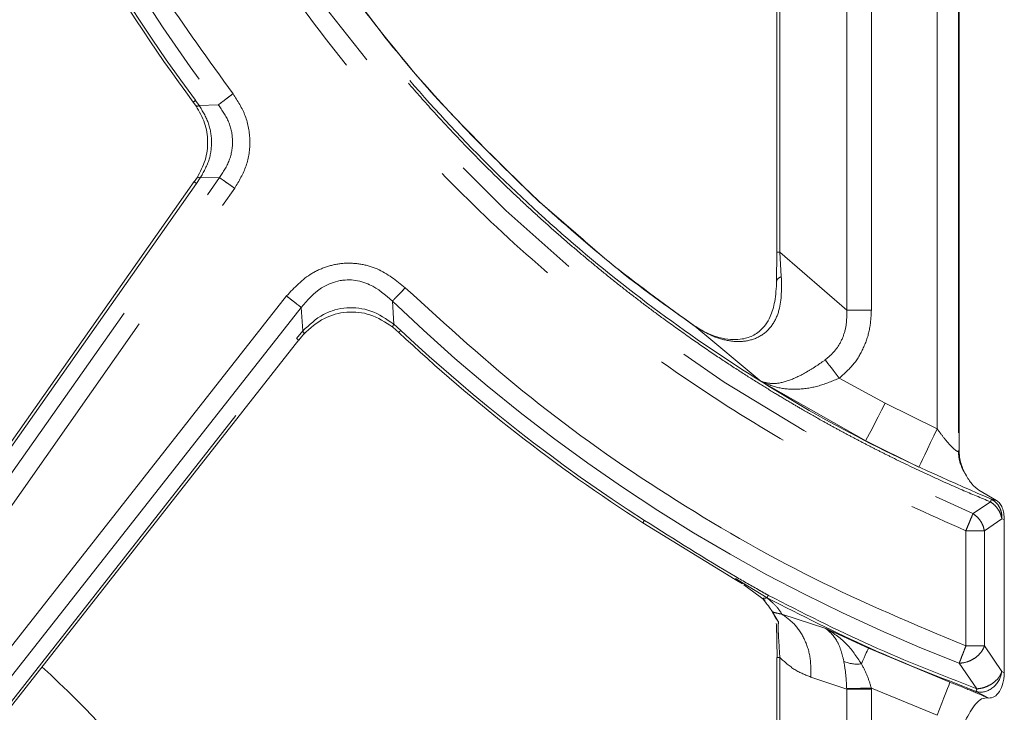
# Model space of a CAD drawing. Units: inches. Extents: x 3 to 85, y 3 to 65.
# Drawn here: x 13.9 to 16.7, y 50.7 to 52.6 of the extents above; entities that cross this region are included whole.
import ezdxf

# ---------------------------------------------------------------- set-up
doc = ezdxf.new("R2010")
doc.units = ezdxf.units.IN
doc.header["$LTSCALE"] = 8
doc.header["$MEASUREMENT"] = 0
doc.linetypes.add('SLD-Phantom', pattern=[0.5, 0.25, -0.05, 0.05, -0.05, 0.05, -0.05])
doc.linetypes.add('SLD-Solid', pattern=[0])

msp = doc.modelspace()

# ---------------------------------------------------------------- linework, layer by layer
at = {"color": 8, "linetype": 'SLD-Phantom', "lineweight": 0}
for p, q in [((16.4854, 51.4721), (16.4854, 53.4606)), ((16.5443, 53.4606), (16.5443, 51.4103)), ((16.2356, 51.7999), (16.2356, 53.2663)), ((16.3038, 53.2663), (16.3038, 51.7999)), ((16.0506, 53.1204), (16.0506, 51.9604)), ((14.4456, 52.3653), (14.4355, 52.3796)), ((14.4985, 52.3671), (14.4456, 52.3653)), ((14.4383, 52.1499), (13.0276, 50.1468)), ((13.0867, 50.1563), (14.5021, 52.1659)), ((14.4485, 52.1651), (14.4383, 52.1499)), ((14.4485, 52.1651), (14.5021, 52.1659)), ((13.1285, 50.1268), (14.5439, 52.1365)), ((16.0426, 51.9604), (16.0506, 51.9604)), ((16.0506, 51.9604), (16.0548, 51.8925)), ((16.2356, 51.7999), (16.0506, 51.9604)), ((14.6872, 51.8389), (13.2633, 50.0266)), ((14.9833, 51.7609), (14.9799, 51.8247)), ((14.7275, 51.8073), (13.3035, 49.995)), ((14.7321, 51.7423), (14.7275, 51.8073)), ((16.2356, 51.7999), (16.3038, 51.7999)), ((14.7147, 51.7217), (14.7321, 51.7423)), ((15.0028, 51.7437), (14.9833, 51.7609)), ((15.8159, 51.7559), (15.9994, 51.6028)), ((13.3114, 49.9356), (14.7147, 51.7217)), ((15.9994, 51.6028), (16.288, 51.4385)), ((16.3422, 51.5429), (16.2149, 51.6117)), ((16.4854, 51.4721), (16.3422, 51.5429)), ((16.288, 51.4385), (16.4353, 51.3657)), ((16.5443, 51.4103), (16.5462, 51.4131)), ((16.6497, 51.2737), (16.6358, 51.277)), ((16.6329, 51.2699), (16.5847, 51.2373)), ((16.6647, 51.2226), (16.6161, 51.1901)), ((16.6647, 51.2226), (16.6712, 51.221)), ((16.5649, 51.1901), (16.6161, 51.1901)), ((16.5649, 50.8715), (16.5649, 51.1901)), ((16.6161, 51.1901), (16.6161, 50.8715)), ((15.9286, 51.0577), (16.016, 51.0043)), ((16.0324, 50.961), (16.0399, 50.9479)), ((16.1779, 50.9202), (16.0561, 50.9597)), ((16.2957, 50.8655), (16.1779, 50.9202)), ((16.6161, 50.8715), (16.6646, 50.8012)), ((16.5209, 50.7715), (16.2957, 50.8655)), ((16.0427, 50.8396), (16.0506, 50.8396)), ((16.0506, 50.8396), (16.0506, 49.1981)), ((16.5957, 50.7532), (16.5465, 50.8238)), ((16.2356, 50.7523), (16.1361, 50.7857)), ((16.6646, 50.8012), (16.6712, 50.7977)), ((16.2356, 50.7523), (16.2355, 50.7541)), ((16.2356, 49.2594), (16.2356, 50.7523)), ((16.2356, 50.7523), (16.3038, 50.7523)), ((16.3038, 50.7548), (16.4854, 50.6801)), ((16.3038, 50.7548), (16.3038, 50.7523)), ((16.3038, 50.7523), (16.3038, 49.2594))]:
    msp.add_line(p, q, dxfattribs=at)
at = {"color": 7, "linetype": 'SLD-Solid', "lineweight": 15}
for p, q in [((16.5462, 51.4131), (16.5462, 53.4587)), ((16.0426, 53.1204), (16.0426, 51.9604)), ((14.4292, 52.375), (14.4379, 52.3626)), ((14.4322, 52.155), (13.0211, 50.1513)), ((14.4407, 52.1675), (14.4319, 52.1545)), ((15.4865, 52.0127), (15.3809, 52.1035)), ((16.0427, 51.9604), (16.0418, 51.8778)), ((14.9806, 51.7528), (14.9974, 51.7379)), ((15.8149, 51.7567), (15.8159, 51.7559)), ((13.3175, 49.9306), (14.7216, 51.7176)), ((14.7209, 51.7168), (14.7361, 51.7349)), ((16.6497, 51.2737), (16.6008, 51.3024)), ((15.6721, 51.212), (15.9272, 51.0554)), ((16.6712, 50.7977), (16.6712, 51.221)), ((15.9272, 51.0554), (15.9471, 51.0432)), ((15.9516, 51.0405), (16.0103, 50.9968)), ((16.0285, 50.9683), (16.0378, 50.9529)), ((16.0295, 50.9671), (16.0319, 50.9619)), ((16.0324, 50.9617), (16.0329, 50.9606)), ((16.0378, 50.9529), (16.0473, 50.9372)), ((16.0399, 50.9479), (16.0402, 50.9476)), ((16.0427, 50.8396), (16.0427, 49.1981)), ((16.6285, 50.7275), (16.593, 50.746)), ((16.6285, 50.7275), (16.6265, 50.7279))]:
    msp.add_line(p, q, dxfattribs=at)
at = {"color": 8, "linetype": 'SLD-Phantom', "lineweight": 0, "flags": 128}
for points in [[(14.4355, 52.3796), (14.4333, 52.3781), (14.4316, 52.3768), (14.4304, 52.3758), (14.4295, 52.3752), (14.4291, 52.3749), (14.4291, 52.3749)], [(16.176, 51.6623), (16.1796, 51.6577), (16.1837, 51.6524), (16.1882, 51.6465), (16.1931, 51.6401), (16.1983, 51.6334), (16.2037, 51.6263), (16.2092, 51.6191), (16.2149, 51.6117)], [(16.3422, 51.5429), (16.3321, 51.5236), (16.3225, 51.5049), (16.3135, 51.4876), (16.3055, 51.4721), (16.2987, 51.4591), (16.2934, 51.4489), (16.2898, 51.442), (16.288, 51.4385)], [(16.4854, 51.4721), (16.4761, 51.4525), (16.4672, 51.4335), (16.4589, 51.4159), (16.4515, 51.4001), (16.4452, 51.3868), (16.4403, 51.3765), (16.437, 51.3693), (16.4353, 51.3657)], [(16.2957, 50.8655), (16.295, 50.864), (16.2938, 50.8612), (16.292, 50.8573), (16.2897, 50.8522), (16.287, 50.8461), (16.2838, 50.839), (16.2802, 50.831), (16.2763, 50.8222)], [(16.5209, 50.7715), (16.5197, 50.7685), (16.5174, 50.7625), (16.5139, 50.7536), (16.5095, 50.7422), (16.5042, 50.7286), (16.4983, 50.7134), (16.492, 50.697), (16.4854, 50.6801)], [(16.3038, 50.7548), (16.2935, 50.7547), (16.2834, 50.7546), (16.2736, 50.7545), (16.2643, 50.7544), (16.2558, 50.7543), (16.248, 50.7542), (16.2412, 50.7542), (16.2355, 50.7541)]]:
    msp.add_lwpolyline(points, dxfattribs=at)
at = {"color": 8, "linetype": 'SLD-Phantom', "lineweight": 0}
for centre, radius, start, end in [((18.2432, 55.2058), 4.3011, 192.5036, 247.3184), ((18.2432, 55.2058), 4.699, 191.6967, 217.1645), ((18.2432, 55.2058), 4.7419, 203.2313, 216.583), ((18.2432, 55.2058), 4.699, 226.0155, 248.8332), ((18.2432, 55.2058), 4.7419, 226.8943, 237.2268), ((16.6624, 51.4109), 0.118, 180.2513, 213.9335), ((16.2638, 50.9145), 0.0931, 247.1614, 277.7)]:
    msp.add_arc(centre, radius, start, end, dxfattribs=at)
at = {"color": 7, "linetype": 'SLD-Solid', "lineweight": 15}
for centre, radius, start, end in [((18.2432, 55.2058), 4.7498, 203.2313, 216.583), ((18.2432, 55.2058), 4.7498, 226.8939, 237.2267), ((12.1956, 48.8046), 2.7077, 4.2249, 47.8942)]:
    msp.add_arc(centre, radius, start, end, dxfattribs=at)
at = {"color": 8, "linetype": 'SLD-Phantom', "lineweight": 0}
for points, knots in [([(16.6358, 51.277), (16.5302, 51.3232), (16.3193, 51.4153), (16.0184, 51.5854), (15.7316, 51.7777), (15.462, 51.9928), (15.2114, 52.2281), (14.9808, 52.4827), (14.771, 52.7558), (14.5839, 53.0452), (14.4211, 53.3483), (14.284, 53.6629), (14.1705, 53.9883), (14.1175, 54.2121), (14.0909, 54.3244)], [0, 0, 0, 0, 0.083685, 0.167048, 0.250662, 0.334273, 0.41725, 0.500119, 0.58343, 0.667147, 0.750177, 0.833027, 0.91622, 1, 1, 1, 1]), ([(16.6329, 51.2699), (16.6068, 51.2808), (16.5501, 51.3044), (16.4616, 51.3441), (16.3881, 51.379), (16.3335, 51.4061), (16.2997, 51.4233), (16.266, 51.4408), (16.2324, 51.4586), (16.199, 51.4767), (16.159, 51.4988), (16.1186, 51.5218), (16.0755, 51.5471), (16.0338, 51.572), (15.9853, 51.6019), (15.9302, 51.637), (15.8687, 51.6776), (15.801, 51.724), (15.738, 51.7692), (15.6814, 51.8113), (15.6327, 51.8485), (15.5835, 51.8874), (15.5339, 51.9278), (15.4837, 51.9699), (15.4332, 52.0136), (15.3824, 52.0591), (15.3007, 52.1345), (15.2018, 52.2319), (15.0986, 52.342), (15.0375, 52.4112), (15.0066, 52.4474), (14.9957, 52.4602), (14.9867, 52.4709), (14.9399, 52.5268), (14.8571, 52.6307), (14.7448, 52.7855), (14.6641, 52.908), (14.6101, 52.9954), (14.5783, 53.0485), (14.5463, 53.1038), (14.5141, 53.1614), (14.4819, 53.2212), (14.4498, 53.2833), (14.4002, 53.3832), (14.3426, 53.5089), (14.2941, 53.6271), (14.267, 53.6975), (14.2545, 53.731), (14.2438, 53.7602), (14.235, 53.7849), (14.2278, 53.8053), (14.1954, 53.899), (14.1418, 54.0696), (14.1029, 54.2382), (14.0834, 54.3227)], [0, 0, 0, 0, 0.020498, 0.04451, 0.070313, 0.079489, 0.088664, 0.097839, 0.107015, 0.11619, 0.125366, 0.140155, 0.149868, 0.161606, 0.175369, 0.191156, 0.208968, 0.228805, 0.250667, 0.265136, 0.279941, 0.295082, 0.310558, 0.32637, 0.342518, 0.359001, 0.37582, 0.423083, 0.459556, 0.485239, 0.489974, 0.494035, 0.49742, 0.500132, 0.546891, 0.593649, 0.63873, 0.653194, 0.668144, 0.683581, 0.699504, 0.715914, 0.732811, 0.750194, 0.796753, 0.833002, 0.842794, 0.851441, 0.858941, 0.865296, 0.870505, 0.874568, 0.937163, 1, 1, 1, 1]), ([(14.5393, 52.398), (14.4721, 52.4906), (14.3375, 52.6762), (14.1622, 52.973), (14.0074, 53.2816), (13.8769, 53.6012), (13.7687, 53.9285), (13.7174, 54.152), (13.6918, 54.2635)], [0, 0, 0, 0, 0.166125, 0.3328231, 0.5, 0.6671494, 0.8338612, 1, 1, 1, 1]), ([(13.9941, 54.2635), (14.021, 54.154), (14.0751, 53.9337), (14.1891, 53.6109), (14.3282, 53.2937), (14.4942, 52.9858), (14.6857, 52.6902), (14.9011, 52.4103), (15.1385, 52.1488), (15.3957, 51.908), (15.6694, 51.6902), (15.957, 51.4973), (16.2546, 51.328), (16.4619, 51.2359), (16.5649, 51.1901)], [0, 0, 0, 0, 0.081228, 0.163371, 0.246375, 0.330586, 0.415151, 0.5, 0.584835, 0.6694, 0.753625, 0.836616, 0.918765, 1, 1, 1, 1]), ([(14.7711, 52.806), (14.8633, 52.68), (15.0477, 52.428), (15.2716, 52.2103), (15.3836, 52.1015)], [0, 0, 0, 0, 0.4999654, 1, 1, 1, 1]), ([(14.5393, 52.398), (14.5352, 52.3948), (14.527, 52.3886), (14.5155, 52.3799), (14.5055, 52.3723), (14.5009, 52.3688), (14.4985, 52.3671)], [0, 0, 0, 0, 0.249999, 0.499996, 0.75, 1, 1, 1, 1]), ([(14.5439, 52.1365), (14.5558, 52.1567), (14.5796, 52.1971), (14.5894, 52.2679), (14.5773, 52.3384), (14.552, 52.3781), (14.5393, 52.398)], [0, 0, 0, 0, 0.249828, 0.499213, 0.749036, 1, 1, 1, 1]), ([(14.4387, 52.3652), (14.4382, 52.3645), (14.4372, 52.363), (14.4381, 52.3625), (14.4407, 52.3631), (14.444, 52.3646), (14.4456, 52.3653)], [0, 0, 0, 0, 0.24749, 0.500007, 0.75252, 1, 1, 1, 1]), ([(14.4456, 52.3653), (14.455, 52.35), (14.4737, 52.3195), (14.4824, 52.2659), (14.4753, 52.2119), (14.4575, 52.1808), (14.4485, 52.1651)], [0, 0, 0, 0, 0.250997, 0.49916, 0.747611, 1, 1, 1, 1]), ([(14.5021, 52.1659), (14.5122, 52.1814), (14.5322, 52.212), (14.5409, 52.267), (14.5304, 52.3219), (14.5092, 52.3519), (14.4985, 52.3671)], [0, 0, 0, 0, 0.252515, 0.499224, 0.746338, 1, 1, 1, 1]), ([(14.4319, 52.1545), (14.4321, 52.1543), (14.4327, 52.1539), (14.4365, 52.1512), (14.4383, 52.1499)], [0, 0, 0, 0, 0.499999, 1, 1, 1, 1]), ([(14.4485, 52.1651), (14.4468, 52.1657), (14.4436, 52.1671), (14.4412, 52.1678), (14.4409, 52.1674), (14.4409, 52.1673)], [0, 0, 0, 0, 0.42468, 0.858011, 1, 1, 1, 1]), ([(14.5021, 52.1659), (14.5044, 52.1642), (14.5092, 52.1609), (14.5195, 52.1536), (14.5312, 52.1454), (14.5397, 52.1394), (14.5439, 52.1365)], [0, 0, 0, 0, 0.249999, 0.500002, 0.749998, 1, 1, 1, 1]), ([(15.3836, 52.1015), (15.3838, 52.1017), (15.384, 52.102), (15.3833, 52.1012), (15.3832, 52.1011)], [0, 0, 0, 0, 0.9016506, 1, 1, 1, 1]), ([(15.0154, 51.8615), (14.9908, 51.8813), (14.9539, 51.911), (14.8931, 51.9283), (14.846, 51.9311), (14.7996, 51.922), (14.7416, 51.8965), (14.709, 51.8619), (14.6872, 51.8389)], [0, 0, 0, 0, 0.249654, 0.37406, 0.499507, 0.624628, 0.749989, 1, 1, 1, 1]), ([(16.0548, 51.8925), (16.0556, 51.8607), (16.0567, 51.8137), (16.0327, 51.7584), (16.0006, 51.7269), (15.9564, 51.7114), (15.9077, 51.7133), (15.8593, 51.7285), (15.8305, 51.7467), (15.8159, 51.7559)], [0, 0, 0, 0, 0.26545, 0.39234, 0.513005, 0.630743, 0.750418, 0.87376, 1, 1, 1, 1]), ([(16.0548, 51.8925), (16.0518, 51.8909), (16.0464, 51.8881), (16.0421, 51.883), (16.0419, 51.8796), (16.0418, 51.8778)], [0, 0, 0, 0, 0.371622, 0.665745, 1, 1, 1, 1]), ([(15.0154, 51.8615), (15.0118, 51.8578), (15.0047, 51.8503), (14.9947, 51.84), (14.986, 51.831), (14.9819, 51.8268), (14.9799, 51.8247)], [0, 0, 0, 0, 0.2500026, 0.4999961, 0.7500009, 1, 1, 1, 1]), ([(16.5649, 50.8715), (16.423, 50.9311), (16.1385, 51.0507), (15.7371, 51.2835), (15.3573, 51.5498), (15.1292, 51.7578), (15.0154, 51.8615)], [0, 0, 0, 0, 0.249379, 0.5, 0.75062, 1, 1, 1, 1]), ([(14.6872, 51.8389), (14.6913, 51.8358), (14.6994, 51.8294), (14.7107, 51.8205), (14.7206, 51.8127), (14.7252, 51.8091), (14.7275, 51.8073)], [0, 0, 0, 0, 0.250001, 0.499996, 0.749999, 1, 1, 1, 1]), ([(16.176, 51.6623), (16.1859, 51.6706), (16.2056, 51.6873), (16.2251, 51.7216), (16.236, 51.7599), (16.2357, 51.7864), (16.2356, 51.7999)], [0, 0, 0, 0, 0.245174, 0.491269, 0.741694, 1, 1, 1, 1]), ([(16.3038, 51.7999), (16.3028, 51.7819), (16.3008, 51.7459), (16.2832, 51.6943), (16.2554, 51.6475), (16.2284, 51.6236), (16.2149, 51.6117)], [0, 0, 0, 0, 0.250616, 0.500541, 0.750671, 1, 1, 1, 1]), ([(14.9974, 51.7379), (14.9977, 51.7382), (14.9981, 51.7387), (15.0013, 51.742), (15.0028, 51.7437)], [0, 0, 0, 0, 0.5, 1, 1, 1, 1]), ([(14.7209, 51.7168), (14.7207, 51.717), (14.7201, 51.7175), (14.7165, 51.7203), (14.7147, 51.7217)], [0, 0, 0, 0, 0.5, 1, 1, 1, 1]), ([(15.9994, 51.6028), (16.0104, 51.5997), (16.0324, 51.5937), (16.0757, 51.6036), (16.1166, 51.6231), (16.1506, 51.6444), (16.1675, 51.6563), (16.176, 51.6623)], [0, 0, 0, 0, 0.253816, 0.50571, 0.753346, 0.876615, 1, 1, 1, 1]), ([(16.2149, 51.6117), (16.1964, 51.604), (16.1586, 51.5881), (16.1013, 51.5794), (16.0465, 51.5826), (16.0152, 51.596), (15.9994, 51.6028)], [0, 0, 0, 0, 0.237015, 0.485316, 0.741233, 1, 1, 1, 1]), ([(16.5443, 51.4103), (16.5438, 51.4097), (16.5426, 51.4083), (16.5367, 51.4121), (16.529, 51.4189), (16.5175, 51.4308), (16.5023, 51.4488), (16.491, 51.4643), (16.4854, 51.4721)], [0, 0, 0, 0, 0.123236, 0.249908, 0.366565, 0.499918, 0.749598, 1, 1, 1, 1]), ([(16.6358, 51.277), (16.6356, 51.2764), (16.6351, 51.2753), (16.6336, 51.2717), (16.6329, 51.2699)], [0, 0, 0, 0, 0.499999, 1, 1, 1, 1]), ([(16.6358, 51.277), (16.6402, 51.2743), (16.6488, 51.2689), (16.658, 51.2556), (16.6642, 51.2399), (16.6645, 51.2283), (16.6647, 51.2226)], [0, 0, 0, 0, 0.249428, 0.500001, 0.750576, 1, 1, 1, 1]), ([(16.6647, 51.2226), (16.6635, 51.2273), (16.6613, 51.2366), (16.654, 51.2497), (16.6446, 51.2614), (16.6368, 51.2671), (16.6329, 51.2699)], [0, 0, 0, 0, 0.249659, 0.499999, 0.750335, 1, 1, 1, 1]), ([(16.5649, 51.1901), (16.5669, 51.1948), (16.5709, 51.2043), (16.5764, 51.2176), (16.5813, 51.2292), (16.5835, 51.2346), (16.5847, 51.2373)], [0, 0, 0, 0, 0.250001, 0.499998, 0.749999, 1, 1, 1, 1]), ([(16.5847, 51.2373), (16.5886, 51.2344), (16.5964, 51.2288), (16.6057, 51.2172), (16.6128, 51.2042), (16.615, 51.1948), (16.6161, 51.1901)], [0, 0, 0, 0, 0.254009, 0.5, 0.746013, 1, 1, 1, 1]), ([(15.6763, 51.2187), (15.6751, 51.2167), (15.6726, 51.2129), (15.6722, 51.2123), (15.6721, 51.212)], [0, 0, 0, 0, 0.500001, 1, 1, 1, 1]), ([(16.019, 51.0114), (16.018, 51.012), (16.0154, 51.0135), (16.0072, 51.0181), (15.9779, 51.0346), (15.8648, 51.0995), (15.7598, 51.1659), (15.6763, 51.2187)], [0, 0, 0, 0, 0.008394, 0.022896, 0.070222, 0.260345, 1, 1, 1, 1]), ([(16.016, 51.0043), (16.0125, 51.0041), (16.005, 51.0037), (16.0032, 51.003), (16.0047, 51.0006), (16.0056, 50.9994), (16.0067, 50.9979), (16.0078, 50.9967), (16.0083, 50.996)], [0, 0, 0, 0, 0.313639, 0.672583, 0.764759, 0.846717, 0.918309, 1, 1, 1, 1]), ([(16.016, 51.0043), (16.016, 51.005), (16.0158, 51.0064), (16.0179, 51.0098), (16.019, 51.0114)], [0, 0, 0, 0, 0.502026, 1, 1, 1, 1]), ([(16.016, 51.0043), (16.11, 50.9564), (16.2981, 50.8608), (16.4947, 50.7843), (16.593, 50.746)], [0, 0, 0, 0, 0.500013, 1, 1, 1, 1]), ([(16.0561, 50.9597), (16.0524, 50.9661), (16.0457, 50.9776), (16.0252, 50.9961), (16.016, 51.0043)], [0, 0, 0, 0, 0.555445, 1, 1, 1, 1]), ([(16.5957, 50.7532), (16.4974, 50.7915), (16.3009, 50.8679), (16.113, 50.9636), (16.019, 51.0114)], [0, 0, 0, 0, 0.5, 1, 1, 1, 1]), ([(16.0561, 50.9597), (16.0498, 50.9609), (16.0391, 50.9628), (16.0312, 50.9655), (16.0291, 50.9676), (16.0284, 50.9683)], [0, 0, 0, 0, 0.499983, 0.83962, 1, 1, 1, 1]), ([(16.1361, 50.7857), (16.1364, 50.8033), (16.1371, 50.8394), (16.1211, 50.8894), (16.0944, 50.9322), (16.0687, 50.9506), (16.0561, 50.9597)], [0, 0, 0, 0, 0.2451025, 0.5000175, 0.7549228, 1, 1, 1, 1]), ([(16.0473, 50.9372), (16.0467, 50.9339), (16.0458, 50.9291), (16.0462, 50.9151), (16.047, 50.898), (16.0487, 50.872), (16.05, 50.8505), (16.0506, 50.8396)], [0, 0, 0, 0, 0.260199, 0.380751, 0.501214, 0.74581, 1, 1, 1, 1]), ([(16.2277, 50.8287), (16.2252, 50.8392), (16.2202, 50.8604), (16.2056, 50.895), (16.189, 50.9101), (16.1779, 50.9202)], [0, 0, 0, 0, 0.244371, 0.494667, 1, 1, 1, 1]), ([(16.1779, 50.9202), (16.1973, 50.9078), (16.2353, 50.8833), (16.2628, 50.8423), (16.2763, 50.8222)], [0, 0, 0, 0, 0.510796, 1, 1, 1, 1]), ([(16.5465, 50.8238), (16.5534, 50.8244), (16.5637, 50.8255), (16.5781, 50.8313), (16.5907, 50.8383), (16.6019, 50.8478), (16.6113, 50.8596), (16.6144, 50.8673), (16.6161, 50.8715)], [0, 0, 0, 0, 0.247697, 0.373243, 0.499807, 0.705433, 0.841735, 1, 1, 1, 1]), ([(16.5465, 50.8238), (16.5471, 50.8254), (16.548, 50.8278), (16.5492, 50.8307), (16.5509, 50.8352), (16.5538, 50.8429), (16.5592, 50.8565), (16.5629, 50.8661), (16.5649, 50.8715)], [0, 0, 0, 0, 0.162704, 0.223034, 0.231377, 0.500192, 0.722647, 1, 1, 1, 1]), ([(16.6161, 50.8715), (16.6132, 50.8715), (16.6073, 50.8715), (16.5948, 50.8715), (16.5804, 50.8715), (16.5701, 50.8715), (16.5649, 50.8715)], [0, 0, 0, 0, 0.250004, 0.500005, 0.750005, 1, 1, 1, 1]), ([(16.1361, 50.7857), (16.1213, 50.7914), (16.0918, 50.8028), (16.0643, 50.8274), (16.0506, 50.8396)], [0, 0, 0, 0, 0.501161, 1, 1, 1, 1]), ([(16.2355, 50.7541), (16.2349, 50.7673), (16.2335, 50.7935), (16.2296, 50.817), (16.2277, 50.8287)], [0, 0, 0, 0, 0.501784, 1, 1, 1, 1]), ([(16.2763, 50.8222), (16.2819, 50.8114), (16.293, 50.7904), (16.3002, 50.7665), (16.3038, 50.7548)], [0, 0, 0, 0, 0.510885, 1, 1, 1, 1]), ([(16.6646, 50.8012), (16.6632, 50.7976), (16.6605, 50.791), (16.6519, 50.7789), (16.6377, 50.7663), (16.6203, 50.758), (16.6061, 50.7541), (16.5992, 50.7535), (16.5957, 50.7532)], [0, 0, 0, 0, 0.138408, 0.257387, 0.500016, 0.742624, 0.868579, 1, 1, 1, 1]), ([(16.6265, 50.7279), (16.6108, 50.7348), (16.5794, 50.7485), (16.5403, 50.7638), (16.5209, 50.7715)], [0, 0, 0, 0, 0.501683, 1, 1, 1, 1]), ([(16.5957, 50.7532), (16.595, 50.7514), (16.5937, 50.7477), (16.5932, 50.7466), (16.593, 50.746)], [0, 0, 0, 0, 0.49993, 1, 1, 1, 1])]:
    msp.add_open_spline(points, degree=3, knots=knots, dxfattribs=at)
at = {"color": 7, "linetype": 'SLD-Solid', "lineweight": 15}
for points, knots in [([(15.3874, 52.0973), (15.2739, 52.2074), (15.0471, 52.4275), (14.8606, 52.6827), (14.7674, 52.8104)], [0, 0, 0, 0, 0.5000337, 1, 1, 1, 1]), ([(14.4372, 52.3638), (14.4459, 52.3485), (14.4634, 52.3182), (14.4714, 52.2657), (14.4649, 52.2129), (14.4484, 52.182), (14.44, 52.1664)], [0, 0, 0, 0, 0.2517425, 0.4992056, 0.7469234, 1, 1, 1, 1]), ([(15.3836, 52.1015), (15.4528, 52.0399), (15.5913, 51.9167), (15.741, 51.8095), (15.8159, 51.7559)], [0, 0, 0, 0, 0.500205, 1, 1, 1, 1]), ([(15.8141, 51.7566), (15.7388, 51.8099), (15.6258, 51.89), (15.5214, 51.982), (15.4865, 52.0127)], [0, 0, 0, 0, 0.666129, 1, 1, 1, 1]), ([(14.9799, 51.8247), (14.9601, 51.8419), (14.9285, 51.8695), (14.8801, 51.883), (14.8545, 51.8836), (14.84, 51.8822), (14.8172, 51.878), (14.773, 51.8592), (14.7448, 51.8272), (14.7275, 51.8073)], [0, 0, 0, 0, 0.264286, 0.421816, 0.499087, 0.523752, 0.570499, 0.734867, 1, 1, 1, 1]), ([(16.0419, 51.8804), (16.0408, 51.861), (16.039, 51.8258), (16.024, 51.7756), (16.0042, 51.7474), (15.9756, 51.7279), (15.9508, 51.7194), (15.9206, 51.7173), (15.8889, 51.7214), (15.8516, 51.7336), (15.8272, 51.7485), (15.8141, 51.7566)], [0, 0, 0, 0, 0.159645, 0.289672, 0.466187, 0.523674, 0.622369, 0.69191, 0.776979, 0.879714, 1, 1, 1, 1]), ([(14.9833, 51.7609), (14.963, 51.7749), (14.9333, 51.7955), (14.8872, 51.8061), (14.8535, 51.8071), (14.8205, 51.8012), (14.7765, 51.7838), (14.7501, 51.7592), (14.7321, 51.7423)], [0, 0, 0, 0, 0.261384, 0.38248, 0.499963, 0.61815, 0.73858, 1, 1, 1, 1]), ([(14.7346, 51.7336), (14.7526, 51.7498), (14.7867, 51.7803), (14.8535, 51.7979), (14.9222, 51.7909), (14.9605, 51.7661), (14.9807, 51.753)], [0, 0, 0, 0, 0.264842, 0.500692, 0.735746, 1, 1, 1, 1]), ([(14.7358, 51.735), (14.7359, 51.7351), (14.7363, 51.7355), (14.7352, 51.7379), (14.7331, 51.7409), (14.7321, 51.7423)], [0, 0, 0, 0, 0.133289, 0.5712, 1, 1, 1, 1]), ([(14.9809, 51.7532), (14.9808, 51.7533), (14.9803, 51.7537), (14.9809, 51.756), (14.9825, 51.7593), (14.9833, 51.7609)], [0, 0, 0, 0, 0.137135, 0.573455, 1, 1, 1, 1]), ([(16.5644, 51.345), (16.5598, 51.3545), (16.5527, 51.3689), (16.5471, 51.3934), (16.5465, 51.4067), (16.5462, 51.4131)], [0, 0, 0, 0, 0.499611, 0.758296, 1, 1, 1, 1]), ([(16.6008, 51.3024), (16.5942, 51.3074), (16.5808, 51.3176), (16.5699, 51.3358), (16.5644, 51.345)], [0, 0, 0, 0, 0.498428, 1, 1, 1, 1]), ([(16.6712, 51.221), (16.6709, 51.2268), (16.6704, 51.2384), (16.6657, 51.2539), (16.6589, 51.2668), (16.6529, 51.2713), (16.6497, 51.2737)], [0, 0, 0, 0, 0.236301, 0.47591, 0.725443, 1, 1, 1, 1]), ([(16.0083, 50.996), (16.0091, 50.995), (16.0126, 50.9908), (16.0191, 50.9825), (16.0257, 50.9727), (16.0277, 50.9694), (16.0284, 50.9683)], [0, 0, 0, 0, 0.167522, 0.743443, 0.912125, 1, 1, 1, 1]), ([(16.0473, 50.9372), (16.0469, 50.9378), (16.046, 50.9392), (16.0444, 50.9419), (16.0422, 50.945), (16.0401, 50.948), (16.04, 50.9479), (16.0399, 50.9479)], [0, 0, 0, 0, 0.056617, 0.11525, 0.251448, 0.501872, 1, 1, 1, 1]), ([(16.041, 50.9335), (16.0412, 50.9286), (16.0418, 50.9165), (16.0427, 50.8845), (16.0429, 50.8567), (16.0431, 50.8396)], [0, 0, 0, 0, 0.204668, 0.508977, 1, 1, 1, 1]), ([(16.593, 50.746), (16.5971, 50.745), (16.605, 50.7432), (16.6161, 50.7448), (16.627, 50.7485), (16.6375, 50.7545), (16.6469, 50.7628), (16.6547, 50.773), (16.6614, 50.7858), (16.6634, 50.7955), (16.6646, 50.8012)], [0, 0, 0, 0, 0.132723, 0.251098, 0.367945, 0.481996, 0.602901, 0.722009, 0.837968, 1, 1, 1, 1]), ([(16.6285, 50.7275), (16.6337, 50.7281), (16.6441, 50.7292), (16.658, 50.7446), (16.6666, 50.764), (16.6706, 50.7828), (16.671, 50.7928), (16.6712, 50.7977)], [0, 0, 0, 0, 0.252447, 0.507231, 0.755106, 0.878958, 1, 1, 1, 1]), ([(16.5635, 50.6654), (16.5724, 50.682), (16.5858, 50.7067), (16.6082, 50.7276), (16.6204, 50.7278), (16.6265, 50.7279)], [0, 0, 0, 0, 0.499923, 0.7504558, 1, 1, 1, 1])]:
    msp.add_open_spline(points, degree=3, knots=knots, dxfattribs=at)

doc.saveas('drawing.dxf')
